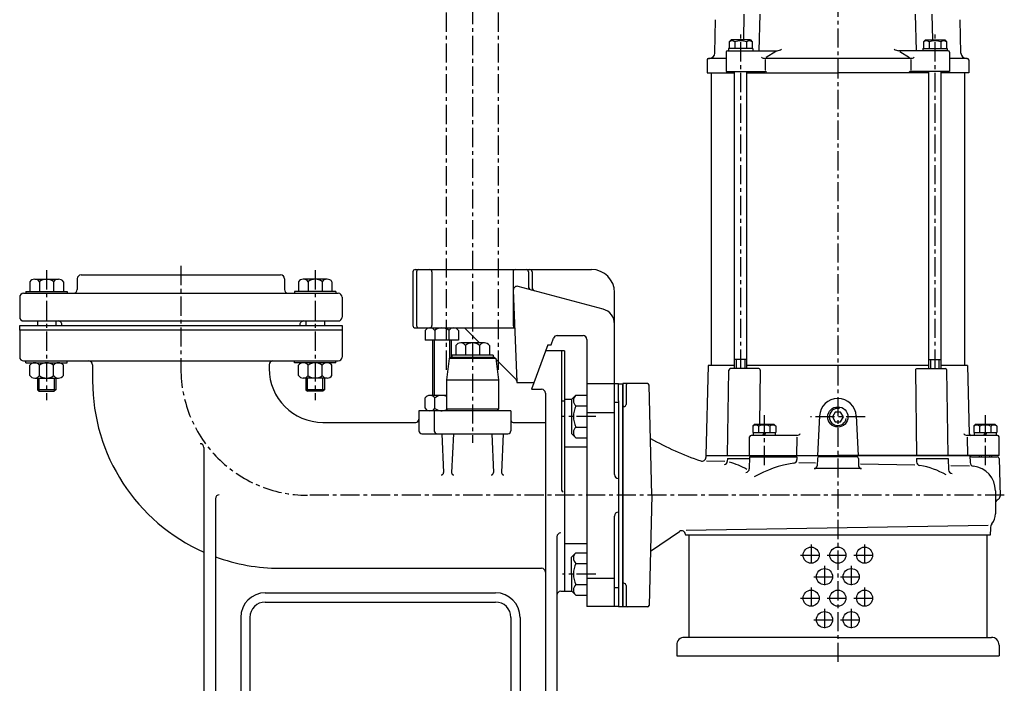
# Model space of a CAD drawing. Units: millimetres. Extents: x 14 to 3327, y 5 to 1247.
# Drawn here: x 34 to 676, y 482 to 914 of the extents above; entities that cross this region are included whole.
import ezdxf

# ---------------------------------------------------------------- set-up
doc = ezdxf.new("R2010")
doc.units = ezdxf.units.MM
doc.linetypes.add('CENTER', pattern=[2, 1.25, -0.25, 0.25, -0.25])
for name, color, linetype in [('Osy', 1, 'CENTER'), ('Silná', 7, 'Continuous'), ('Tenká', 4, 'Continuous')]:
    doc.layers.add(name, color=color, linetype=linetype)

msp = doc.modelspace()

# ---------------------------------------------------------------- linework, layer by layer
at = {"layer": 'Osy', "ltscale": 10}
for p, q in [((329.3904859550003, 1223.398344354823), (329.3904859550003, 638.3950243686074)), ((567.3908266961425, 1048.213663212568), (567.3908266961425, 493.8948167742501)), ((312.3906473247389, 685.9895928252776), (312.3906473247389, 976.8057044678164)), ((346.3905102937242, 685.9895928252776), (346.3905102937242, 976.8057044678164)), ((504.1046791742101, 686.7350852152802), (504.1046791742101, 906.5753908801285)), ((630.6769742180732, 686.7350852152802), (630.6769742180732, 906.5753908801285)), ((51.89003855358715, 750.7751685392668), (51.89003855358715, 666.095064026229)), ((139.3901638260486, 753.5751725479893), (139.3901638260486, 686.7350852151951)), ((226.89028909853, 750.7751685392668), (226.89028909853, 666.095064026229)), ((409.7305926155677, 655.5002821329548), (388.0505782987238, 655.5002821329548)), ((519.3907579752522, 656.3750333882698), (519.3907579752522, 623.3950028933624)), ((585.2473120519335, 655.2350401171913), (549.5343413403716, 655.2350401171913)), ((565.5946232870665, 658.3461556824329), (563.7984198779905, 655.2350401171913)), ((563.7984198779905, 655.2350401171913), (565.5946232870665, 652.1239245519442)), ((569.1870301052168, 658.3461556824329), (565.5946232870665, 658.3461556824329)), ((570.9832335142928, 655.2350401171913), (569.1870301052168, 658.3461556824329)), ((569.1870301052168, 652.1239245519442), (570.9832335142928, 655.2350401171913)), ((663.390964137965, 656.3750333882698), (663.390964137965, 623.3950028933677)), ((565.5946232870665, 652.1239245519442), (569.1870301052168, 652.1239245519442)), ((675.8215316169008, 604.2349671012307), (221.8902819400246, 604.2349671012255)), ((549.9908017848284, 572.2349220031365), (549.9908017848284, 558.2349019595409)), ((584.7908516074767, 572.2349220031365), (584.7908516074767, 558.2349019595409)), ((542.9907917630117, 565.234911981336), (556.9908118066232, 565.234911981336)), ((560.3908166743458, 565.234911981336), (574.3908367179374, 565.234911981336)), ((577.7908415856818, 565.234911981336), (591.7908616292716, 565.234911981336)), ((558.6908142404736, 558.2349019595409), (558.6908142404736, 544.2348819159399)), ((576.0908391518096, 558.2349019595409), (576.0908391518096, 544.2348819159399)), ((409.7305926155677, 552.9696520695014), (388.0505782987238, 552.9696520695014)), ((551.6908042186787, 551.2348919377404), (565.6908242622903, 551.2348919377404)), ((569.0908291300148, 551.2348919377404), (583.0908491736045, 551.2348919377404)), ((549.9908017848284, 544.2348819159399), (549.9908017848284, 530.2348618723496)), ((584.7908516074767, 544.2348819159399), (584.7908516074767, 530.2348618723496)), ((542.9907917630117, 537.2348718941448), (556.9908118066232, 537.2348718941448)), ((560.3908166743458, 537.2348718941448), (574.3908367179374, 537.2348718941448)), ((577.7908415856818, 537.2348718941448), (591.7908616292716, 537.2348718941448)), ((558.6908142404736, 530.2348618723496), (558.6908142404736, 516.2348418287486)), ((576.0908391518096, 530.2348618723496), (576.0908391518096, 516.2348418287486)), ((551.6908042186787, 523.2348518505491), (565.6908242622903, 523.2348518505491)), ((569.0908291300148, 523.2348518505491), (583.0908491736045, 523.2348518505491))]:
    msp.add_line(p, q, dxfattribs=at)
msp.add_arc((221.8902819400228, 686.7350852151951), 82.50011811396926, 180, 270, dxfattribs=at)
at = {"layer": 'Silná', "ltscale": 10}
for p, q in [((506.1968374344979, 917.6090891257008), (505.8442351087233, 900.7353908801283)), ((516.0676252256635, 893.7353808583332), (516.8199821115813, 917.4140905633853)), ((618.7140281666416, 893.7353808583332), (617.9616712807019, 917.4140905633853)), ((628.5848159578072, 917.6090891257008), (628.9374182835818, 900.7353908801283)), ((487.2173162732524, 892.1570400198657), (487.7041723500097, 913.9032781154724)), ((647.5643371190527, 892.1570400198657), (647.0774810422954, 913.9032781154724)), ((497.8046701546118, 900.7353908801283), (496.6046684365883, 899.5353891621046)), ((496.6046684365883, 899.5353891621046), (496.6046684365883, 895.2353830058578)), ((510.4046881938302, 900.7353908801283), (497.8046701546118, 900.7353908801283)), ((500.3546738053992, 899.5353891621046), (500.3546738053992, 895.2353830058578)), ((507.8546845430428, 899.5353891621046), (507.8546845430428, 895.2353830058578)), ((510.4046881938302, 900.7353908801283), (511.6046899118755, 899.5353891621046)), ((511.6046899118755, 899.5353891621046), (511.6046899118755, 895.2353830058578)), ((624.376965198453, 900.7353908801283), (623.1769634804295, 899.5353891621046)), ((623.1769634804295, 899.5353891621046), (623.1769634804295, 895.2353830058578)), ((624.376965198453, 900.7353908801283), (636.9769832376933, 900.7353908801283)), ((626.9269688492404, 899.5353891621046), (626.9269688492404, 895.2353830058578)), ((634.4269795869059, 899.5353891621046), (634.4269795869059, 895.2353830058578)), ((636.9769832376933, 900.7353908801283), (638.1769849557168, 899.5353891621046)), ((638.1769849557168, 899.5353891621046), (638.1769849557168, 895.2353830058578)), ((494.6349957025177, 892.7353794266467), (494.6349957025177, 880.2353615305808)), ((495.6349971342133, 893.7353808583332), (527.7828911399774, 893.7353808583332)), ((512.1046906277024, 895.2353830058578), (496.1046677207396, 895.2353830058578)), ((496.1046677207396, 895.2353830058578), (496.1046677207396, 893.7353808583332)), ((512.1046906277024, 895.2353830058578), (512.1046906277024, 893.7353808583332)), ((526.9398041062504, 893.1976010549413), (520.7873773611518, 889.2731535032765)), ((639.1466562580918, 893.7353808583332), (606.9987622523058, 893.7353808583332)), ((607.8418492860328, 893.1976010549413), (613.9942760311533, 889.2731535032765)), ((622.6769627645808, 895.2353830058578), (638.6769856715655, 895.2353830058578)), ((622.6769627645808, 895.2353830058578), (622.6769627645808, 893.7353808583332)), ((638.6769856715655, 895.2353830058578), (638.6769856715655, 893.7353808583332)), ((640.1466576897674, 892.7353794266467), (640.1466576897674, 880.2353615305808)), ((482.1407046449676, 887.7353722682192), (482.1407046449676, 879.2353600988943)), ((494.6349957025177, 888.7353736998793), (483.1407060766433, 888.7353736998793)), ((483.1407060766433, 888.7353736999005), (483.7181880781282, 888.7353736999005)), ((614.8373630648784, 888.7353736999057), (519.9442903274266, 888.7353736998898)), ((519.9442903274266, 887.9353725545566), (519.9442903274266, 881.0353626759247)), ((614.8373630648784, 887.9353725545566), (614.8373630648784, 881.0353626759247)), ((651.64094731564, 888.7353736999005), (640.1466576897674, 888.7353736999005)), ((652.6409487473375, 887.7353722682192), (652.6409487473375, 879.2353600988943)), ((482.1407046449676, 879.2353600988943), (500.1046734474858, 879.2353600988943)), ((484.8907085821029, 879.2353600988943), (484.8907085821029, 688.7350880786532)), ((494.6349957025177, 880.2353615305808), (519.9442903274266, 880.2353615305808)), ((500.1046734474858, 686.7350852152802), (500.1046734474858, 880.2353615305808)), ((508.1046849009563, 686.7350852152802), (508.1046849009563, 880.2353615305808)), ((508.1046849009563, 879.2353600988943), (567.3908266961425, 879.2353600988943)), ((626.676968491327, 879.2353600988943), (567.3908266961425, 879.2353600988943)), ((640.1466576897674, 880.2353615305808), (614.8373630648784, 880.2353615305808)), ((626.676968491327, 686.7350852152802), (626.676968491327, 880.2353615305808)), ((634.6769799448193, 686.7350852152802), (634.6769799448193, 880.2353615305808)), ((652.6409487473375, 879.2353600988943), (634.6769799448193, 879.2353600988943)), ((649.8909448102022, 879.2353600988943), (649.8909448102022, 688.7350880786532)), ((292.0812547885489, 751.2351775589932), (406.8905969106381, 751.2351775589932)), ((44.16512183356099, 744.9351685392669), (59.61495527359148, 744.9351685392669)), ((71.89006718727614, 745.2351689687782), (71.89006718727614, 738.2351589469777)), ((74.39007076649796, 747.7351725479894), (204.3902568855992, 747.7351725479894)), ((206.890260464821, 745.2351689687782), (206.890260464821, 738.2351589469777)), ((234.6152058185562, 744.9351685392669), (219.1653723785257, 744.9351685392669)), ((290.5812526410245, 749.7351754114634), (290.5812526410245, 714.7351253024715)), ((292.9826079389695, 749.7351754114634), (292.9826079389695, 714.7351253024715)), ((302.9826222558349, 749.7351754114634), (302.9826222558349, 714.7351253024715)), ((355.7983496541856, 749.7351754114634), (355.7983496541856, 714.7351253024715)), ((365.7983639710292, 749.7351754114634), (365.7983639710292, 740.36024674981)), ((368.199719268976, 749.7351754114634), (368.199719268976, 739.7168055369827)), ((40.94002287661169, 743.3013267227102), (40.94002287661169, 736.9351570857851)), ((47.39003211099225, 743.3509248185633), (47.39003211099225, 736.9351570857851)), ((56.39004499616203, 743.3509248185633), (56.39004499616203, 736.9351570857851)), ((62.84005423052076, 743.3013267227102), (62.84005423052076, 736.9351570857851)), ((215.9402734215764, 743.3013267227102), (215.9402734215764, 736.9351570857851)), ((222.390282655957, 743.3509248185633), (222.390282655957, 736.9351570857851)), ((231.3902955411249, 743.3509248185633), (231.3902955411249, 736.9351570857851)), ((237.8403047754855, 743.3013267227102), (237.8403047754855, 736.9351570857851)), ((355.9383573662162, 737.7316129366877), (358.1960264789377, 678.1782487558294)), ((414.4787982255584, 725.3980434877348), (359.0836149541828, 740.2411381098735)), ((34.39001349907812, 733.2351517885503), (34.39001349907812, 720.2351331766358)), ((36.89001707829993, 735.7351553677613), (209.3902640440429, 735.7351553677613)), ((38.39001922582429, 736.9351570857851), (65.39005788133, 736.9351570857851)), ((38.39001922582429, 736.9351570857851), (38.39001922582429, 735.7351553677613)), ((65.39005788133, 736.9351570857851), (65.39005788133, 735.7351553677613)), ((209.3902640440429, 735.7351553677613), (241.8903105738173, 735.7351553677613)), ((240.3903084262929, 736.9351570857851), (213.390269770789, 736.9351570857851)), ((213.390269770789, 736.9351570857851), (213.390269770789, 735.7351553677613)), ((240.3903084262929, 736.9351570857851), (240.3903084262929, 735.7351553677613)), ((244.3903141530391, 733.2351517885503), (244.3903141530391, 720.2351331766358)), ((421.8906183859253, 617.7349864289831), (421.8906183859253, 736.2351560837055)), ((34.39001349897262, 714.7351253023705), (244.3903141529336, 714.7351253023705)), ((34.39001349897262, 711.7351210073109), (34.39001349897262, 714.7351253023705)), ((36.89001707829993, 717.7351295974248), (219.3902783608864, 717.7351295974248)), ((45.8900299634679, 717.7351295974248), (45.8900299634679, 714.7351253023705)), ((57.89004714368639, 717.7351295974248), (57.89004714368639, 714.7351253023705)), ((219.3902783608864, 717.7351295974248), (241.8903105738173, 717.7351295974248)), ((220.8902805084108, 717.7351295974248), (220.8902805084108, 714.7351253023705)), ((232.8902976886493, 717.7351295974248), (232.8902976886493, 714.7351253023705)), ((244.3903141529336, 714.7351253023705), (244.3903141529336, 711.7351210073109)), ((292.0812547885489, 713.2351231549469), (356.6794872816845, 713.2351231549469)), ((324.155913519422, 713.2351231549469), (333.9559275499814, 703.435109124371)), ((244.3903141529336, 711.7351210073109), (34.39001349897262, 711.7351210073109)), ((34.39001349918544, 711.7351210073109), (34.39001349918544, 694.2350959528336)), ((244.3903141529336, 711.7351210073109), (244.3903141529336, 694.2350959528336)), ((298.4404416443995, 711.6012813383795), (298.4404416443995, 705.2351117014599)), ((304.89045087876, 711.6508794342328), (304.89045087876, 705.2351117014599)), ((313.890463763948, 711.6508794342328), (313.890463763948, 705.2351117014599)), ((320.3404729983085, 711.6012813383795), (320.3404729983085, 705.2351117014599)), ((380.6108255340587, 702.2351074064056), (382.1959365025978, 706.5901639997842)), ((384.5451714179326, 708.2351159965142), (401.3905890363676, 708.2351159965142)), ((403.8905926155676, 705.7351124173032), (403.8905926155676, 531.7348633040256)), ((320.3404729983085, 705.2351117014599), (298.4404416443995, 705.2351117014599)), ((303.3904487312357, 705.2351117014599), (303.3904487312357, 669.2350601607285)), ((315.3904659114742, 705.2351117014599), (315.3904659114742, 694.2350959528602)), ((318.4404702781085, 701.8012673078089), (318.4404702781085, 695.435097670884)), ((337.1154026750901, 703.435109124371), (321.6655692350596, 703.435109124371)), ((324.8904795124909, 701.8508654036622), (324.8904795124909, 695.435097670884)), ((333.890492397637, 701.8508654036622), (333.890492397637, 695.435097670884)), ((340.3405016320175, 701.8012673078089), (340.3405016320175, 695.435097670884)), ((378.3905561075881, 702.2351074064056), (367.8354042022147, 673.2350658874534)), ((378.3905561075881, 702.2351074064056), (380.6108255340587, 702.2351074064056)), ((314.2583005704782, 693.2438666330532), (312.4080058401632, 679.3666561557251)), ((314.2583005704782, 693.2438666330532), (315.3904659114742, 694.2350959528602)), ((344.5226713396496, 693.2438666330532), (314.2583005704782, 693.2438666330532)), ((315.3904659114742, 694.2350959528602), (343.3905059986537, 694.2350959528602)), ((342.8905052827631, 695.435097670884), (315.8904666272574, 695.435097670884)), ((315.8904666272574, 695.435097670884), (315.8904666272574, 694.2350959528602)), ((342.8905052827631, 695.435097670884), (342.8905052827631, 694.2350959528602)), ((343.3905059986537, 694.2350959528602), (344.5226713396496, 693.2438666330532)), ((344.5226713396496, 693.2438666330532), (346.3729660699646, 679.3666561557251)), ((344.5804407701653, 692.8105959041935), (357.7399842190589, 679.6510524553003)), ((389.3905718561291, 698.2351016795639), (376.9346730861344, 698.2351016795639)), ((387.390568992776, 698.2351016795639), (387.390568992776, 607.5759334233073)), ((389.3905718561291, 698.2351016795639), (389.3905718561291, 541.7348776209441)), ((36.89001707838543, 691.7350923736226), (241.8903105737118, 691.7350923736226)), ((38.39001922582429, 690.535090655604), (38.39001922582429, 691.7350923736226)), ((38.39001922582429, 690.535090655604), (65.39005788133, 690.535090655604)), ((40.94002287661169, 682.1689181553061), (40.94002287661169, 688.9012488390366)), ((47.39003211099225, 682.1193200594528), (47.39003211099225, 688.9508469348899)), ((56.39004499616203, 682.1193200594528), (56.39004499616203, 688.9508469348899)), ((62.84005423052076, 682.1689181553061), (62.84005423052076, 688.9012488390366)), ((65.39005788133, 690.535090655604), (65.39005788133, 691.7350923736226)), ((81.89008150414156, 689.2350887944062), (81.89008150414156, 678.7350737618409)), ((196.8902461479775, 689.2350887944062), (196.8902461479775, 686.7350852152271)), ((213.390269770789, 690.535090655604), (213.390269770789, 691.7350923736226)), ((240.3903084262929, 690.535090655604), (213.390269770789, 690.535090655604)), ((215.9402734215764, 682.1689181553061), (215.9402734215764, 688.9012488390366)), ((222.390282655957, 682.1193200594528), (222.390282655957, 688.9508469348899)), ((231.3902955411249, 682.1193200594528), (231.3902955411249, 688.9508469348899)), ((237.8403047754855, 682.1689181553061), (237.8403047754855, 688.9012488390366)), ((240.3903084262929, 690.535090655604), (240.3903084262929, 691.7350923736226)), ((482.8907057187298, 688.7350880786532), (481.3907035712054, 630.235004325049)), ((500.1046734474858, 688.7350880786532), (482.8907057187298, 688.7350880786532)), ((515.88047980183, 686.7350852152802), (497.4103503967908, 686.7350852152802)), ((508.1046849009563, 692.7350938053941), (500.1046734474858, 692.7350938053941)), ((626.676968491327, 688.7350880786532), (508.1046849009563, 688.7350880786532)), ((618.9011735904751, 686.7350852152802), (637.3713029955143, 686.7350852152802)), ((626.676968491327, 692.7350938053941), (634.6769799448193, 692.7350938053941)), ((651.8909476735753, 688.7350880786532), (634.6769799448193, 688.7350880786532)), ((651.8909476735753, 688.7350880786532), (653.0326321952925, 644.2093917311577)), ((44.16512183356099, 680.5350763387493), (59.61495527359148, 680.5350763387493)), ((45.8900299634679, 680.5350763387493), (45.8900299634679, 672.9350654579156)), ((57.89004714368639, 680.5350763387493), (57.89004714368639, 672.9350654579156)), ((234.6152058185562, 680.5350763387493), (219.1653723785257, 680.5350763387493)), ((220.8902805084108, 680.5350763387493), (220.8902805084108, 672.9350654579156)), ((232.8902976886493, 680.5350763387493), (232.8902976886493, 672.9350654579156)), ((495.427890056515, 630.235004325049), (496.410505557893, 685.7527801524249)), ((516.880374768718, 685.7204920549615), (516.3669041727189, 650.5350333882698)), ((617.9012786235653, 685.7204920549615), (618.7109928502268, 630.235004325049)), ((639.3537633357901, 630.235004325049), (638.3711478344121, 685.7527801524249)), ((312.3904616164236, 679.1023283371085), (312.3904616164236, 660.2350472755602)), ((346.386100053036, 679.2350744775832), (312.3948718571119, 679.2350744775832)), ((346.3905102937242, 679.1023283371085), (346.3905102937242, 660.2350472755602)), ((358.2807363211723, 677.7350723301118), (369.4732726013426, 677.7350723301118)), ((424.3906219651253, 676.7350708984253), (403.8905926155676, 676.7350708984253)), ((424.3906219651253, 676.7350708984253), (427.390626260174, 676.7350708984253)), ((424.3906219651253, 665.735055149884), (424.3906219651253, 676.7350708984253)), ((427.390626260174, 531.5243951425513), (427.390626260174, 676.945539059905)), ((443.4164923332301, 676.945539059905), (427.390626260174, 676.945539059905)), ((427.390626260174, 676.7350708984253), (427.390626260174, 531.7348633040308)), ((427.390626260174, 531.313926981077), (427.390626260174, 676.7350708984253)), ((427.390626260174, 531.313926981077), (427.390626260174, 676.7350708984253)), ((429.3906291235471, 675.9455376282184), (429.3906291235471, 663.4455197321472)), ((446.2946439334064, 604.2349671012307), (444.4161510893973, 675.9717146140024)), ((57.89004714368639, 672.9350654579156), (45.8900299634679, 672.9350654579156)), ((45.8900299634679, 672.9350654579156), (46.89003139514352, 671.935064026229)), ((46.89003139514352, 671.935064026229), (56.89004571200894, 671.935064026229)), ((57.89004714368639, 672.9350654579156), (56.89004571200894, 671.935064026229)), ((232.8902976886493, 672.9350654579156), (220.8902805084108, 672.9350654579156)), ((220.8902805084108, 672.9350654579156), (221.8902819401083, 671.935064026229)), ((231.8902962569518, 671.935064026229), (221.8902819401083, 671.935064026229)), ((232.8902976886493, 672.9350654579156), (231.8902962569518, 671.935064026229)), ((298.4404416443995, 660.8688876604358), (298.4404416443995, 667.601218344161)), ((312.3904616164236, 669.2350601607285), (301.6655406013488, 669.2350601607285)), ((304.89045087876, 660.8192895645825), (304.89045087876, 667.6508164400143)), ((367.8354042022147, 673.2350658874534), (374.3905503808619, 673.2350658874534)), ((376.8905539600837, 670.7350623082424), (376.8905539600837, 445.7347330208158)), ((393.890578298724, 666.5002978814961), (396.7405823790123, 669.3503019617948)), ((396.7405823790123, 669.3503019617948), (403.8905926155676, 669.3503019617948)), ((387.390568992776, 665.7594405940987), (389.3905718561291, 665.7594405940987)), ((389.3905718561291, 666.7350565815706), (394.1253369987971, 666.7350565815706)), ((393.890578298724, 666.5002978814961), (393.890578298724, 644.5002663844134)), ((396.7405823790123, 662.4252920473748), (403.8905926155676, 662.4252920473748)), ((424.3906219651253, 664.5460621860469), (421.8906183859035, 664.5460621860469)), ((424.3906219651253, 665.735055149884), (424.3906219651253, 604.2349671012307)), ((427.8906269760228, 661.9455175846227), (427.390626260174, 661.9455175846227)), ((354.3905217471747, 659.2350458438736), (294.3904358461095, 659.2350458438736)), ((294.3904358461095, 659.2350458438736), (294.3904358461095, 646.2350272319752)), ((304.3904501629531, 659.2350458438736), (304.3904501629531, 646.2350272319752)), ((346.3905102937242, 660.2350472755602), (312.3904616164236, 660.2350472755602)), ((313.3904630481011, 659.2350458438736), (312.3904616164236, 660.2350472755602)), ((345.3905088620268, 659.2350458438736), (346.3905102937242, 660.2350472755602)), ((354.3905217471747, 659.2350458438736), (354.3905217471747, 646.2350272319752)), ((403.8905926155676, 658.2350444122402), (421.8906183859253, 658.2350444122402)), ((555.4072551224072, 655.8630724912503), (554.0641449825034, 630.235004325049)), ((579.3743982698979, 655.8630724912503), (580.7175084098017, 630.235004325049)), ((231.8902962569518, 651.7350351062405), (292.3904329827365, 651.7350351062405)), ((355.8905238946991, 651.7350351062405), (376.8905539600837, 651.7350351062405)), ((396.7405823790123, 648.5752722185294), (403.8905926155676, 648.5752722185294)), ((513.0907489556321, 650.5350333882698), (511.8907472376086, 649.3350316702459)), ((511.8907472376086, 649.3350316702459), (511.8907472376086, 645.0350255139991)), ((513.0907489556321, 650.5350333882698), (525.6907669948723, 650.5350333882698)), ((515.6407526064195, 649.3350316702459), (515.6407526064195, 645.0350255139991)), ((523.1407633440631, 649.3350316702459), (523.1407633440631, 645.0350255139991)), ((525.6907669948723, 650.5350333882698), (526.8907687128958, 649.3350316702459)), ((526.8907687128958, 649.3350316702459), (526.8907687128958, 645.0350255139991)), ((657.0909551183449, 650.5350333882698), (655.8909534002996, 649.3350316702459)), ((655.8909534002996, 649.3350316702459), (655.8909534002996, 645.0350255139991)), ((657.0909551183449, 650.5350333882698), (669.6909731575852, 650.5350333882698)), ((659.6409587691323, 649.3350316702459), (659.6409587691323, 645.0350255139991)), ((667.140969506776, 649.3350316702459), (667.140969506776, 645.0350255139991)), ((669.6909731575852, 650.5350333882698), (670.8909748755868, 649.3350316702459)), ((670.8909748755868, 649.3350316702459), (670.8909748755868, 645.0350255139991)), ((296.3904387094826, 644.2350243686075), (352.3905188838016, 644.2350243686075)), ((309.3904573213749, 644.2350243686075), (310.4917219693925, 619.0119170635007)), ((316.8904680589985, 644.2350243686075), (315.7892034109809, 619.0119170635007)), ((341.8905038511293, 644.2350243686075), (342.9917684991451, 619.0119170635007)), ((349.3905145887511, 644.2350243686075), (348.2892499407353, 619.0119170635007)), ((393.890578298724, 644.5002663844134), (396.7405823790123, 641.6502623041148)), ((396.7405823790123, 641.6502623041148), (403.8905926155676, 641.6502623041148)), ((509.8907443742355, 630.235004325049), (509.8907443742355, 642.2350215052768)), ((540.7574652633793, 643.2350229369633), (510.8907458059111, 643.2350229369633)), ((511.8907472376086, 645.0350255139991), (526.8907687128958, 645.0350255139991)), ((512.2407477386951, 645.0350255139991), (512.2407477386951, 643.2350229369633)), ((519.3907579752522, 645.0350255139991), (518.3515260028544, 643.2350229369633)), ((520.4299899476282, 645.0350255139991), (519.3907579752522, 643.2350229369633)), ((526.5407682118075, 645.0350255139991), (526.5407682118075, 643.2350229369633)), ((540.7267060983795, 642.0354155024096), (540.4241314528063, 630.235004325049)), ((671.3909755914356, 643.2350229369633), (651.5242704508546, 643.2350229369633)), ((651.5550296158326, 642.0354155024096), (651.8576042614059, 630.235004325049)), ((655.8909534002996, 645.0350255139991), (670.8909748755868, 645.0350255139991)), ((656.2409539014079, 645.0350255139991), (656.2409539014079, 643.2350229369633)), ((663.390964137965, 645.0350255139991), (662.3517321655672, 643.2350229369633)), ((664.4301961103411, 645.0350255139991), (663.390964137965, 643.2350229369633)), ((670.5409743745004, 645.0350255139991), (670.5409743745004, 643.2350229369633)), ((672.3909770231112, 630.235004325049), (672.3909770231112, 642.2350215052768)), ((154.3902067765812, 635.3364582501857), (154.3902067765812, 432.234713693074)), ((389.3905718561291, 635.6878423204672), (403.8905926155676, 635.6878423204672)), ((481.3907035712054, 630.235004325049), (481.3566573598036, 628.9348319667879)), ((481.3907035712054, 630.235004325049), (567.3908266961425, 630.235004325049)), ((481.3907035712054, 630.235004325049), (653.3909498210996, 630.235004325049)), ((509.8907443742355, 629.2350028933624), (509.6881399539725, 621.497852236687)), ((509.8907443742355, 629.2350028933624), (540.7574652633793, 629.2350028933624)), ((540.7574652633793, 629.2350028933624), (540.7574652633793, 627.549325726676)), ((579.7433501441737, 629.2350028933624), (555.0383032481095, 629.2350028933624)), ((644.8909376517804, 630.235004325049), (567.3908266961425, 630.235004325049)), ((672.3909770231112, 630.235004325049), (644.8909376517804, 630.235004325049)), ((653.3909498210996, 630.235004325049), (653.5134286958746, 625.5577248012773)), ((654.3912940457722, 629.2350028933624), (671.429911737041, 629.2350028933678)), ((659.3909584112189, 630.235004325049), (659.3909584112189, 629.2350028933678)), ((667.3909698646894, 630.235004325049), (667.3909698646894, 629.2350028933678)), ((493.8486567474665, 626.2273445168652), (481.831031203812, 626.452790685833)), ((495.427890056515, 628.2350014616812), (495.3745720073439, 626.1988673111908)), ((495.427890056515, 628.2350014616812), (509.8645584151873, 628.2350014616812)), ((552.7564510623815, 625.1222562860586), (541.9572558826603, 625.3248451562466)), ((554.0386444919423, 628.2611784474652), (553.9144987846612, 623.5202451576666)), ((580.7430089003628, 628.2611784474652), (580.8671546076439, 623.5202451576666)), ((617.5112022309659, 623.9074813273766), (582.0381131411596, 624.5729432364349)), ((618.7109928502268, 628.2350014616812), (639.3537633357901, 628.2350014616812)), ((618.7109928502268, 628.2350014616812), (618.7109928502268, 626.0707507481819)), ((639.3537633357901, 628.2350014616812), (639.5470881650672, 620.8522240873517)), ((653.1006435092531, 623.2398366946871), (641.0038114081726, 623.466768749103)), ((672.4295704932083, 628.2611784474652), (673.0721567222608, 603.7218003948445)), ((582.5659860040341, 621.5729389413805), (552.2788658083427, 621.5729389413805)), ((424.3906219651253, 604.2349671012307), (424.3906219651253, 559.2349026753789)), ((427.390626260174, 604.2349671012307), (427.390626260174, 532.7348647357173)), ((446.2946439334064, 604.2349671012307), (444.4161510893973, 532.4982195884537)), ((669.9815316169006, 607.234971396285), (669.9815316169006, 592.2349499210029)), ((161.8902175142248, 602.0219992744733), (161.8902175142248, 445.7347330208158)), ((671.8230116214327, 601.4912913212303), (671.2315334065115, 601.1498012146245)), ((421.8906183859253, 531.7348633040308), (421.8906183859253, 590.7349477734731)), ((665.3052940289035, 584.4774722286945), (468.6240335935454, 581.2061491012732)), ((445.3429983902533, 567.8930900121858), (464.2190394694917, 580.7238268832482)), ((468.1229248232721, 578.7435033812978), (468.140684601356, 578.2349298774072)), ((666.6409687909272, 578.2349298774072), (468.140684601356, 578.2349298774072)), ((470.340687751077, 578.2349298774072), (470.340687751077, 511.7348339544779)), ((664.4409656412281, 578.2349298774072), (664.4409656412281, 511.7348339544779)), ((666.7587619611986, 582.7332695654627), (666.6409687909272, 578.2349298774072)), ((384.3905646977073, 577.2572687084551), (384.3905646977073, 432.234713693074)), ((389.3905718561291, 572.782091881989), (403.8905926155676, 572.782091881989)), ((393.890578298724, 563.9696678180375), (396.7405823790123, 566.8196718983414)), ((396.7405823790123, 566.8196718983414), (403.8905926155676, 566.8196718983414)), ((393.890578298724, 552.9696520695014), (393.890578298724, 563.9696678180375)), ((396.7405823790123, 559.8946619839214), (403.8905926155676, 559.8946619839214)), ((424.3906219651253, 559.2349026753789), (424.3906219651253, 556.7348990961679)), ((203.8902561697723, 556.7348990962103), (374.3905503808619, 556.7348990962103)), ((393.890578298724, 552.9696520695014), (393.890578298724, 541.96963632096)), ((424.3906219651253, 556.7348990961679), (424.3906219651253, 542.7348790525722)), ((396.7405823790123, 546.0446421550814), (403.8905926155676, 546.0446421550814)), ((403.8905926155676, 550.2348897902106), (421.8906183859253, 550.2348897902106)), ((427.8906269760228, 546.9453529407926), (427.390626260174, 546.9453529407926)), ((429.3906291235471, 545.4453507932628), (429.3906291235471, 532.5243965742378)), ((194.3902640439574, 540.7348761892628), (344.3905074303293, 540.7348761892628)), ((386.8905682769291, 541.7348776209441), (389.3905718561291, 541.7348776209441)), ((389.3905718561291, 541.7348776208803), (394.1253369987971, 541.7348776208803)), ((393.890578298724, 541.96963632096), (396.7405823790123, 539.1196322406561)), ((396.7405823790123, 539.1196322406561), (403.8905926155676, 539.1196322406561)), ((424.3906219651253, 543.923872016404), (421.8906183859253, 543.923872016404)), ((424.3906219651253, 542.7348790525722), (424.3906219651253, 531.7348633040308)), ((194.3902640439574, 534.7348675991542), (344.3905074303293, 534.7348675991542)), ((424.3906219651253, 531.7348633040308), (403.8905926155676, 531.7348633040256)), ((424.3906219651253, 531.7348633040308), (427.390626260174, 531.7348633040308)), ((443.4164923332301, 531.5243951425513), (427.390626260174, 531.5243951425513)), ((178.3902411370163, 524.73485328231), (178.3902411370163, 469.7347673812396)), ((184.3902497271138, 524.73485328231), (184.3902497271138, 469.7347673812396)), ((354.3905217471747, 524.73485328231), (354.3905217471747, 469.7347673812396)), ((360.390530337294, 524.73485328231), (360.390530337294, 469.7347673812396)), ((462.3906763691721, 506.7348267960506), (462.3906763691721, 499.7348167742501)), ((567.3908266961425, 511.7348339544779), (467.3906835276157, 511.7348339544779)), ((567.3908266961425, 511.7348339544779), (667.3909698646894, 511.7348339544779)), ((672.3909770231112, 506.7348267960506), (672.3909770231112, 499.7348167742501)), ((462.3906763691721, 499.7348167742501), (672.3909770231112, 499.7348167742501))]:
    msp.add_line(p, q, dxfattribs=at)
for centre, radius in [((567.3908266961425, 655.2350401171913), 6.582172118797071), ((549.9908017848284, 565.234911981336), 5.250007516348748), ((567.3908266961425, 565.234911981336), 5.250007516348748), ((584.7908516074767, 565.234911981336), 5.250007516348748), ((558.6908142404736, 551.2348919377404), 5.250007516348748), ((576.0908391518096, 551.2348919377404), 5.250007516348748), ((549.9908017848284, 537.2348718941448), 5.250007516348748), ((567.3908266961425, 537.2348718941448), 5.250007516348748), ((584.7908516074767, 537.2348718941448), 5.250007516348748), ((558.6908142404736, 523.2348518505491), 5.250007516348748), ((576.0908391518096, 523.2348518505491), 5.250007516348748)]:
    msp.add_circle(centre, radius, dxfattribs=at)
for centre, radius, start, end in [((498.4796711210038, 896.905697897226), 3.2296921238967, 54.51065674988889, 125.4893432501111), ((504.1046791742101, 888.1166228140462), 12.01876720706966, 71.81944615836105, 108.1805538416389), ((509.7296872274583, 896.905697897226), 3.229692123896577, 54.51065674988889, 125.4893432501111), ((507.8546845430428, 899.5353891621046), 3.177648265542868e-14, 233.6388923167208, 270), ((625.0519661648468, 896.905697897226), 3.229692123896577, 54.51065674988889, 125.4893432501111), ((630.6769742180732, 888.1166228140462), 12.01876720706966, 71.81944615836105, 108.1805538416389), ((626.9269688492404, 899.5353891621046), 3.177648265542868e-14, 270, 306.3611076832792), ((636.3019822713013, 896.905697897226), 3.2296921238967, 54.51065674988889, 125.4893432501111), ((483.7181880781282, 892.2353787108034), 3.500005010899166, 269.9999999999739, 358.7174729172929), ((495.6349971342133, 892.7353794266467), 1.000001431685476, 90, 180), ((527.7828911399774, 898.7353880167552), 5.000007158427379, 270, 304.9152062474433), ((606.9987622523058, 898.7353880167552), 5.000007158427379, 235.0847937525567, 270), ((639.1466562580918, 892.7353794266467), 1.000001431685476, 0, 90), ((651.0634653141769, 892.2353787108034), 3.500005010899166, 181.2825270827071, 270), ((483.1407060766433, 887.7353722682192), 1.000001431685476, 90, 180), ((519.9442903274266, 892.7353794266467), 4.000005726741903, 235.0847937525567, 270), ((614.8373630648784, 892.7353794266467), 4.000005726741903, 270, 304.9152062474433), ((651.64094731564, 887.7353722682192), 1.000001431685476, 0, 90), ((519.9442903274266, 878.9553596980222), 1.28000183255741, 37.54432510381429, 90), ((614.8373630648784, 878.9553596980222), 1.28000183255741, 90, 142.4556748961857), ((292.0812547885489, 749.7351754114634), 1.500002147528214, 90, 180), ((294.4826100864939, 749.7351754114634), 1.500002147528214, 90, 180), ((301.4826201082888, 749.7351754114634), 1.500002147528214, 0, 90), ((357.2983518017099, 749.7351754114634), 1.500002147528214, 90, 180), ((364.2983618235048, 749.7351754114634), 1.500002147528214, 0, 90), ((366.6997171214516, 749.7351754114634), 1.500002147528214, 0, 90), ((406.8905969106381, 736.2351560837055), 15.00002147528213, 0, 90), ((44.16512183356099, 740.9351783838198), 3.99999015545045, 36.27083247206042, 143.7337361140743), ((51.89003855358715, 737.751966279301), 7.183202259972139, 51.21039237239037, 128.7896076276096), ((59.61495527359148, 740.9351783838198), 3.99999015545045, 36.26626388592574, 143.7291675279396), ((74.39007076649796, 745.2351689687782), 2.500003579213689, 90, 180), ((204.3902568855992, 745.2351689687782), 2.500003579213689, 0, 90), ((219.1653723785257, 740.9351783838198), 3.99999015545045, 36.27083247206042, 143.7337361140743), ((226.89028909853, 737.751966279301), 7.183202259972139, 51.21039237239037, 128.7896076276096), ((234.6152058185362, 740.9351783838198), 3.99999015545045, 36.26626388592574, 143.7291675279396), ((69.39006360807616, 738.2351589469777), 2.500003579213689, 270, 0), ((209.3902640440429, 738.2351589469777), 2.500003579213689, 180, 270), ((358.4365664150737, 737.8263200868937), 2.500003579213689, 75.00000000000556, 182.1710443825515), ((368.298367550251, 740.3602467498048), 2.500003579213689, 180, 255.0000000000056), ((370.6997228481978, 739.7168055369827), 2.500003579213689, 180, 255.0000000000056), ((36.89001707829993, 733.2351517885503), 2.500003579213689, 90, 180), ((241.8903105738173, 733.2351517885503), 2.500003579213689, 0, 90), ((411.8906040690599, 715.7387713958258), 10.00001431685476, 0, 75.00000000000556), ((36.89001707829993, 720.2351331766358), 2.500003579213689, 180, 270), ((241.8903105738173, 720.2351331766358), 2.500003579213689, 270, 0), ((59.39004929121074, 715.2351260182138), 2.500003579213689, 348.4630409671845, 90), ((219.3902783608864, 715.2351260182138), 2.500003579213689, 90, 191.5369590328335), ((292.0812547885489, 714.7351253024715), 1.500002147528214, 180, 270), ((294.4826100864939, 714.7351253024715), 1.500002147528214, 180, 270), ((301.6655406013488, 709.2351329994945), 3.99999015545045, 36.27083247206042, 143.7337361140743), ((301.4826201082888, 714.7351253024715), 1.500002147528214, 270, 0), ((309.3904573213549, 706.0519208949704), 7.183202259972139, 51.21039237239037, 128.7896076276096), ((317.1153740413592, 709.2351329994945), 3.99999015545045, 36.26626388592574, 143.7291675279396), ((357.2983518017099, 714.7351253024715), 1.500002147528214, 180, 245.3834220178803), ((384.5451714179326, 705.7351124173032), 2.500003579213689, 90, 159.9999999999985), ((401.3905890363676, 705.7351124173032), 2.500003579213689, 0, 90), ((321.6655692350378, 699.4351189689186), 3.99999015545045, 36.27083247206042, 143.7337361140743), ((329.3904859550639, 696.2519068643998), 7.183202259972139, 51.21039237239037, 128.7896076276096), ((337.1154026750901, 699.4351189689186), 3.99999015545045, 36.26626388592574, 143.7291675279396), ((36.89001707838543, 694.2350959528336), 2.50000357921119, 180, 270), ((241.8903105737118, 694.2350959528336), 2.50000357921119, 270, 0), ((44.16512183356099, 686.5351005001515), 3.99999015545045, 36.27083247206042, 143.7337361140743), ((51.89003855358715, 683.3518883956275), 7.183202259972139, 51.21039237239037, 128.7896076276096), ((59.61495527359148, 686.5351005001462), 3.99999015545045, 36.26626388592574, 143.7291675279396), ((79.39007792494158, 689.2350887944062), 2.500003579213689, 0, 90), ((199.3902497271993, 689.2350887944062), 2.500003579213689, 90, 180), ((231.8902962569518, 686.7350852152271), 35.00005010899165, 180, 270), ((219.1653723785257, 686.5351005001462), 3.99999015545045, 36.27083247206042, 143.7337361140743), ((226.89028909853, 683.3518883956275), 7.183202259972139, 51.21039237239037, 128.7896076276096), ((234.6152058185362, 686.5351005001462), 3.99999015545045, 36.26626388592574, 143.7291675279396), ((497.4103503967908, 685.7350837835936), 1.000001431685476, 90, 178.9860212772191), ((515.88047980183, 685.7350837835936), 1.000001431685476, 359.163927059704, 90), ((618.9011735904751, 685.7350837835936), 1.000001431685476, 90, 180.836072940296), ((637.3713029955143, 685.7350837835936), 1.000001431685476, 1.013978722780922, 90), ((44.16512183356099, 684.5350664941964), 3.99999015545045, 216.2662638859257, 323.7291675279396), ((51.89003855358715, 687.7182785987151), 7.183202259972139, 231.2103923723904, 308.7896076276096), ((59.61495527359148, 684.5350664941964), 3.99999015545045, 216.2708324720604, 323.7337361140742), ((219.1653723785257, 684.5350664941964), 3.99999015545045, 216.2662638859257, 323.7291675279396), ((226.89028909853, 687.7182785987151), 7.183202259972139, 231.2103923723904, 308.7896076276096), ((234.6152058185362, 684.5350664941964), 3.99999015545045, 216.2708324720604, 323.7337361140742), ((203.8902561697723, 678.7350737618409), 122.0001746656281, 180, 246.0626472459486), ((314.3904644797767, 679.1023283371085), 2.000002863370951, 172.405356631406, 180), ((344.3905074303511, 679.1023283371085), 2.000002863370951, 0, 7.594643368594028), ((356.6793225287565, 678.5903907649881), 1.500002147528214, 2.171044382551552, 44.99999999999079), ((359.6949519082482, 678.2350730459499), 1.500002147528214, 182.1710443825515, 199.4712206345168), ((430.3906305552446, 675.9455376282184), 1.000001431685476, 90, 180), ((443.4164923332301, 675.9455376282184), 1.000001431685476, 1.500000000002823, 90), ((301.6655406013488, 665.235070005276), 3.99999015545045, 36.27083247206042, 143.7337361140743), ((309.3904573213549, 662.051857900752), 7.183202259972139, 65.31421702624988, 128.7896076276096), ((374.3905503808619, 670.7350623082424), 2.50000357921119, 0, 90), ((399.4977889553593, 665.8877970045821), 4.426186697743414, 128.5304504201572, 231.4695495798428), ((567.3908266961425, 655.2350401171913), 12.00001718022571, 3.000000000006105, 176.9999999999939), ((301.6655406013488, 663.2350359993209), 3.99999015545045, 216.2662638859257, 323.7291675279396), ((309.3904573213549, 666.4182481038449), 7.183202259972139, 231.2103923723904, 296.7387377183708), ((410.477459706035, 655.5002821329548), 15.38367839667969, 153.246495413559, 206.753504586441), ((427.8906269760228, 663.4455197321472), 1.500002147528213, 270, 0), ((292.3904329827365, 653.735037969603), 2.000002863368952, 270, 0), ((355.8905238946991, 653.2350372537651), 1.500002147526714, 180, 270), ((399.4977889553593, 645.1127672613168), 4.426186697743414, 128.5304504201572, 231.4695495798428), ((513.765749922024, 646.7053404053569), 3.229692123896576, 54.51065674988889, 125.4893432501111), ((519.3907579752522, 637.9162653221875), 12.01876720706966, 71.81944615836105, 108.1805538416389), ((515.6407526064195, 649.3350316702459), 3.177648265542867e-14, 270, 306.3611076832792), ((525.0157660284785, 646.7053404053569), 3.2296921238967, 54.51065674988889, 125.4893432501111), ((657.7659560847169, 646.7053404053569), 3.229692123896576, 54.51065674988889, 125.4893432501111), ((663.390964137965, 637.9162653221875), 12.01876720706966, 71.81944615836105, 108.1805538416389), ((659.6409587691323, 649.3350316702459), 3.177648265542867e-14, 270, 306.3611076832792), ((669.0159721911714, 646.7053404053569), 3.2296921238967, 54.51065674988889, 125.4893432501111), ((296.3904387094826, 646.2350272319752), 2.000002863368952, 180, 270), ((306.3904530263262, 646.2350272319752), 2.000002863368952, 180, 270), ((352.3905188838016, 646.2350272319752), 2.000002863368952, 270, 0), ((510.8907458059111, 642.2350215052768), 1.000001431685476, 90, 180), ((540.7574652633793, 645.7350265161745), 2.500003579213689, 270, 330.0000000000027), ((651.5242704508546, 645.7350265161745), 2.500003579213689, 209.9999999999973, 270), ((654.032305057437, 644.2350243686499), 1.000001431685476, 181.4688007143832, 270), ((671.3909755914356, 642.2350215052768), 1.000001431685476, 0, 90), ((151.8902031973812, 635.3364582501857), 2.50000357921119, 0, 90), ((538.9800323261879, 806.599916973217), 190.0002720202404, 240.467082924697, 251.297580408966), ((478.8575104693846, 629.0002744312505), 2.500003579213689, 251.297580408966, 358.5000000000102), ((555.0383032481095, 628.2350014616812), 1.000001431685476, 90, 178.4999999999972), ((579.7433501441737, 628.2350014616812), 1.000001431685476, 1.500000000002823, 90), ((654.3912940457722, 630.235004325049), 1.000001431685476, 181.5000000000028, 270), ((671.429911737041, 628.2350014616812), 1.000001431685476, 1.500000000002823, 90), ((493.3752544950075, 626.2512212827589), 2.000002863370951, 276.3848886738443, 358.4999999999972), ((483.9263122514549, 579.577942067397), 48.00006872090284, 59.84386864941079, 74.44328159040498), ((548.7643684579543, 553.7938459134307), 72.00010308135425, 98.10757403565482, 119.9220429523493), ((538.2574616841575, 627.549325726676), 2.500003579213689, 278.1075740356548, 0), ((551.9151812723248, 623.57259912924), 2.000002863370951, 270, 358.4999999999972), ((582.8664721199784, 623.57259912924), 2.000002863370951, 181.5000000000028, 270), ((621.2109964294486, 626.0707507481819), 2.500003579213689, 180, 261.0712277248157), ((613.3730573871835, 576.1826357919465), 48.00006872090284, 59.28206077736291, 81.0712277248157), ((656.0125755862937, 625.6231672657455), 2.500003579213689, 181.5000000000028, 263.6969488738213), ((653.981508709936, 607.234971396285), 16.00002290696761, 0, 83.69694887379536), ((308.9931474915502, 618.9464878887827), 1.500002147526714, 270, 2.500000000005501), ((317.2877778888451, 618.9464878887827), 1.500002147526714, 177.4999999999945, 270), ((341.4931940212828, 618.9464878887827), 1.500002147526714, 270, 2.500000000005501), ((349.7878244185777, 618.9464878887827), 1.500002147526714, 177.4999999999945, 270), ((424.3906219651253, 617.7349864289831), 2.500003579213689, 180, 270), ((507.1889930635316, 621.5632947011497), 2.500003579213689, 276.3848886738443, 358.4999999999972), ((642.0462350555063, 620.9176665518091), 2.500003579213689, 181.5000000000028, 263.6151113261557), ((164.3902210934248, 602.0219992744733), 2.50000357921119, 90, 180), ((388.3905704244535, 607.5759334233073), 1.000001431684476, 180, 270), ((670.5730098318218, 603.6563579303818), 2.500003579213689, 299.9999999999973, 1.500000000002823), ((672.4815351961224, 598.984734605473), 2.500003579213689, 119.9999999999391, 180), ((424.3906219651253, 590.7349477734731), 2.500003579213689, 90, 180), ((658.9815158683596, 592.2349499210029), 11.00001574854023, 322.9842549123627, 0), ((671.7570557420568, 582.6023846365372), 5.000007158427379, 142.9842549123627, 178.4999999999972), ((386.8905682769291, 577.2572687084551), 2.50000357921119, 90, 180), ((465.624444178673, 578.6562545146335), 2.500003579213689, 1.999999999899796, 124.2053828862932), ((399.4977889553593, 563.3571669411341), 4.426186697743414, 128.5304504201572, 231.4695495798428), ((203.8902561697723, 678.7350737618409), 122.0001746656281, 249.8632407138278, 270), ((410.477459706035, 552.9696520694961), 15.38367839667969, 153.246495413559, 206.753504586441), ((374.3905503808619, 554.2348955169992), 2.50000357921119, 0, 90), ((399.4977889553593, 542.5821371978687), 4.426186697743414, 128.5304504201572, 231.4695495798428), ((427.8906269760228, 545.4453507932628), 1.500002147528213, 0, 90), ((194.3902640439574, 524.73485328231), 16.00002290695162, 90, 180), ((344.3905074303293, 524.73485328231), 16.00002290695162, 0, 90), ((386.8905682769073, 539.234874041733), 2.50000357921119, 90, 180), ((194.3902640439574, 524.73485328231), 10.00001431684476, 90, 180), ((344.3905074303293, 524.73485328231), 10.00001431684476, 0, 90), ((430.3906305552446, 532.5243965742378), 1.000001431685476, 180, 270), ((443.4164923332301, 532.5243965742378), 1.000001431685476, 270, 358.4999999999972), ((467.3906835276157, 506.7348267960506), 5.000007158427379, 90, 180), ((667.3909698646894, 506.7348267960506), 5.000007158427379, 0, 90)]:
    msp.add_arc(centre, radius, start, end, dxfattribs=at)
at = {"layer": 'Tenká', "ltscale": 10}
for p, q in [((304.3904501629313, 705.2351117014599), (304.3904501629313, 669.2350601607285)), ((314.3904644797767, 705.2351117014599), (314.3904644797767, 693.3595783027073)), ((501.2898603294707, 686.7350852152802), (501.2898603294707, 692.7350938053941)), ((506.9194980189714, 686.7350852152802), (506.9194980189714, 692.7350938053941)), ((627.8621553733337, 686.7350852152802), (627.8621553733337, 692.7350938053941)), ((633.4917930628144, 686.7350852152802), (633.4917930628144, 692.7350938053941)), ((46.89003139514352, 680.5350763387493), (46.89003139514352, 671.935064026229)), ((56.89004571200894, 680.5350763387493), (56.89004571200894, 671.935064026229)), ((221.8902819401083, 671.935064026229), (221.8902819401083, 680.5350763387493)), ((231.8902962569518, 671.935064026229), (231.8902962569518, 680.5350763387493)), ((660.6872565634021, 630.235004325049), (660.6872565634021, 629.2350028933678)), ((666.094671712508, 630.235004325049), (666.094671712508, 629.2350028933678))]:
    msp.add_line(p, q, dxfattribs=at)
msp.add_arc((567.3908266961425, 655.2350401171913), 5.581842009557495, 79.67959575281516, 349.6795957528129, dxfattribs=at)

doc.saveas('drawing.dxf')
